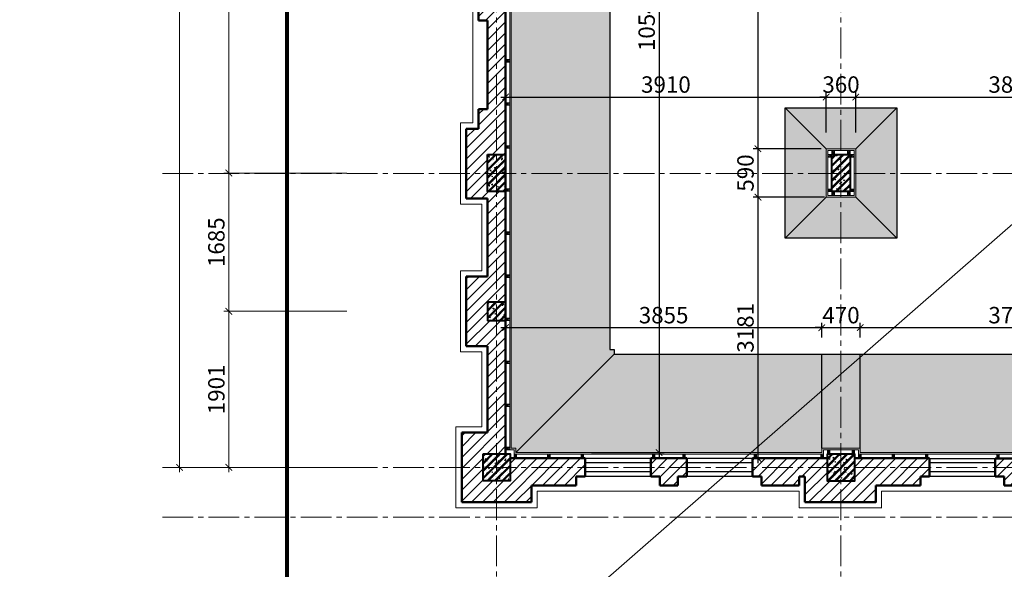
# Model space of a CAD drawing. Units: inches. Extents: x 270210 to 1532134, y -413514 to 157727.
# Drawn here: x 499893 to 511899, y 9871 to 16567 of the extents above; entities that cross this region are included whole.
import ezdxf

# ---------------------------------------------------------------- set-up
doc = ezdxf.new("R2010")
doc.units = ezdxf.units.IN
doc.header["$LTSCALE"] = 500
doc.header["$MEASUREMENT"] = 0
doc.header["$PDMODE"] = 3
doc.linetypes.add('AXES2', pattern=[1.125, 0.75, -0.125, 0.125, -0.125])
doc.linetypes.add('HIDDEN', pattern=[0.375, 0.25, -0.125])
for name, color, linetype, lineweight in [('011-CONCRETE-SECTION', 3, 'Continuous', 40), ('0111-WALL SECTION', 2, 'Continuous', 50), ('0112-WALL-Hatch', 8, 'Continuous', 18), ('0112-WALL-View', 9, 'Continuous', 18), ('013-CONCRETE-Hatch', 250, 'Continuous', 5), ('152-SITE-BOUNDARY', 1, 'Continuous', 15), ('155-HANDRAIL-VIEW', 247, 'Continuous', 9), ('502-GRIDLINES-SECONDARY', 5, 'AXES2', 13), ('510-DIM- 20', 151, 'Continuous', 18), ('512-DIM- 100', 151, 'Continuous', 18)]:
    doc.layers.add(name, color=color, linetype=linetype, lineweight=lineweight)
doc.layers.add('172-GLASS-VIEW', color=135, linetype='Continuous')
doc.styles.add('arial', font='arial_1.ttf')
doc.dimstyles.new('DIM100', dxfattribs={"dimtxt": 200, "dimasz": 80, "dimexe": 60, "dimexo": 200, "dimgap": 50, "dimtad": 1, "dimdec": 0, "dimzin": 0, "dimdsep": 46, "dimtxsty": 'arial', "dimblk1": 'ARCHTICK', "dimblk2": 'ARCHTICK', "dimsah": 1, "dimcen": 150, "dimdle": 60, "dimclrd": 256, "dimclre": 256, "dimclrt": 221, "dimadec": 0, "dimazin": 0, "dimtfac": 1, "dimtdec": 0, "dimtix": 1, "dimtmove": 2, "dimatfit": 3, "dimfxl": 1000, "dimfxlon": 1, "dimtvp": 0.833333, "dimtolj": 1, "dimtzin": 0, "dimarcsym": 0})
pattern_1 = [(50, (48213.22, -113951.49), (107.589027, -9.41282), [11.25, -123.75]), (355, (48213.22, -113951.49), (-20.8127, 112.82882), [9, -99]), (100.4514, (48222.19, -113952.27), (86.776407, 103.415931), [9.561028, -105.171317]), (46.1842, (48213.22, -113921.49), (160.086157, -24.827852), [16.875, -185.625]), (96.6356, (48226.56, -113923.56), (140.199406, 146.11768), [14.341543, -157.75695]), (351.1842, (48213.22, -113921.49), (140.19929, 146.11779), [13.5, -148.5]), (21, (48228.22, -113928.99), (89.536058, -60.392834), [11.25, -123.75]), (326, (48228.22, -113928.99), (36.4973, 108.772507), [9, -99]), (71.4514, (48235.68, -113934.02), (126.033394, 48.379575), [9.561028, -105.171317]), (37.5, (48213.22, -113951.49), (1.8239783, 49.934078), [0, -97.8, 0, -100.5, 0, -99.375]), (7.5, (48213.22, -113951.49), (39.4604306, 59.161757), [0, -57.3, 0, -95.55, 0, -37.875]), (327.5, (48179.77, -113951.49), (80.0733654, -3.3832308), [0, -37.5, 0, -117, 0, -155.25]), (317.5, (48164.77, -113951.49), (87.477925, 15.015747), [0, -48.75, 0, -77.7, 0, -110.25]), (45, (48213.22, -113951.49), (-45.078057, 45.078057), []), (45, (48213.22, -113933.115), (-45.078057, 45.078057), [])]

# ---------------------------------------------------------------- blocks, each defined once
blk = doc.blocks.new('_ARCHTICK')
at = {"color": 0, "linetype": 'ByBlock', "const_width": 0.15}
blk.add_lwpolyline([(-0.5, -0.5), (0.5, 0.5)], dxfattribs=at)
blk = doc.blocks.new('*D2049')
at = {"layer": '512-DIM- 100', "linetype": 'Continuous', "lineweight": -2}
for p, q in [((-710, 2477), (-710, 4498)), ((731, 4438), (-770, 4438)), ((731, 2537), (-770, 2537))]:
    blk.add_line(p, q, dxfattribs=at)
at = {"layer": 'Defpoints', "color": 0}
for p in [(-710, 4438), (931, 4438), (931, 2537)]:
    blk.add_point(p, dxfattribs=at)
at = {"layer": '512-DIM- 100', "lineweight": -2, "xscale": 80, "yscale": 80, "zscale": 80}
for p, rotation in [((-710, 4438), 90), ((-710, 2537), 270)]:
    blk.add_blockref('_ARCHTICK', p, dxfattribs=dict(at, rotation=rotation))
at = {"layer": '512-DIM- 100', "color": 221, "insert": (-862, 3487), "char_height": 200, "attachment_point": 5, "rotation": 90, "style": 'arial'}
blk.add_mtext('\\A1;1901', dxfattribs=at)
blk = doc.blocks.new('*D2050')
at = {"layer": '512-DIM- 100', "linetype": 'Continuous', "lineweight": -2}
for p, q in [((-710, 4378), (-710, 6183)), ((731, 6123), (-770, 6123)), ((731, 4438), (-770, 4438))]:
    blk.add_line(p, q, dxfattribs=at)
at = {"layer": 'Defpoints', "color": 0}
for p in [(-710, 6123), (931, 6123), (931, 4438)]:
    blk.add_point(p, dxfattribs=at)
at = {"layer": '512-DIM- 100', "lineweight": -2, "xscale": 80, "yscale": 80, "zscale": 80}
for p, rotation in [((-710, 6123), 90), ((-710, 4438), 270)]:
    blk.add_blockref('_ARCHTICK', p, dxfattribs=dict(at, rotation=rotation))
at = {"layer": '512-DIM- 100', "color": 221, "insert": (-862, 5280), "char_height": 200, "attachment_point": 5, "rotation": 90, "style": 'arial'}
blk.add_mtext('\\A1;1685', dxfattribs=at)
blk = doc.blocks.new('*D2051')
at = {"layer": '512-DIM- 100', "linetype": 'Continuous', "lineweight": -2}
for p, q in [((-710, 6063), (-710, 13383)), ((731, 13323), (-770, 13323)), ((731, 6123), (-770, 6123))]:
    blk.add_line(p, q, dxfattribs=at)
at = {"layer": 'Defpoints', "color": 0}
for p in [(-710, 13323), (931, 13323), (931, 6123)]:
    blk.add_point(p, dxfattribs=at)
at = {"layer": '512-DIM- 100', "lineweight": -2, "xscale": 80, "yscale": 80, "zscale": 80}
for p, rotation in [((-710, 13323), 90), ((-710, 6123), 270)]:
    blk.add_blockref('_ARCHTICK', p, dxfattribs=dict(at, rotation=rotation))
at = {"layer": '512-DIM- 100', "color": 221, "insert": (-862, 9723), "char_height": 200, "attachment_point": 5, "rotation": 90, "style": 'arial'}
blk.add_mtext('\\A1;7200', dxfattribs=at)
blk = doc.blocks.new('*D2055')
at = {"layer": '512-DIM- 100', "linetype": 'Continuous', "lineweight": -2}
for p, q in [((731, 19938), (-1370, 19938)), ((-1310, 2477), (-1310, 19998)), ((731, 2537), (-1370, 2537))]:
    blk.add_line(p, q, dxfattribs=at)
at = {"layer": 'Defpoints', "color": 0}
for p in [(-1310, 19938), (931, 19938), (931, 2537)]:
    blk.add_point(p, dxfattribs=at)
at = {"layer": '512-DIM- 100', "lineweight": -2, "xscale": 80, "yscale": 80, "zscale": 80}
for p, rotation in [((-1310, 19938), 90), ((-1310, 2537), 270)]:
    blk.add_blockref('_ARCHTICK', p, dxfattribs=dict(at, rotation=rotation))
at = {"layer": '512-DIM- 100', "color": 221, "insert": (-1462, 11237), "char_height": 200, "attachment_point": 5, "rotation": 90, "style": 'arial'}
blk.add_mtext('\\A1;17401', dxfattribs=at)
blk = doc.blocks.new('xuong go')
at = {"layer": '0112-WALL-Hatch'}
for p, q in [((0, 0), (30, -50)), ((30, 0), (0, -50))]:
    blk.add_line(p, q, dxfattribs=at)
at = {"layer": '152-SITE-BOUNDARY'}
blk.add_lwpolyline([(0, 0), (0, -50), (30, -50), (30, 0)], close=True, dxfattribs=at)
blk = doc.blocks.new('*D19')
at = {"layer": '512-DIM- 100', "linetype": 'Continuous', "lineweight": -2}
for p, q in [((507690, 21894), (507690, 11233)), ((506971, 21834), (507750, 21834)), ((506865, 11293), (507750, 11293))]:
    blk.add_line(p, q, dxfattribs=at)
at = {"layer": 'Defpoints', "color": 0}
for p in [(506771, 21834), (506665, 11293), (507690, 11293)]:
    blk.add_point(p, dxfattribs=at)
at = {"layer": '512-DIM- 100', "lineweight": -2, "xscale": 80, "yscale": 80, "zscale": 80}
for p, rotation in [((507690, 21834), 90), ((507690, 11293), 270)]:
    blk.add_blockref('_ARCHTICK', p, dxfattribs=dict(at, rotation=rotation))
at = {"layer": '512-DIM- 100', "color": 221, "insert": (507538, 16563), "char_height": 200, "attachment_point": 5, "rotation": 90, "style": 'arial'}
blk.add_mtext('\\A1;10541', dxfattribs=at)
blk = doc.blocks.new('*D20')
at = {"layer": '512-DIM- 100', "linetype": 'Continuous', "lineweight": -2}
for p, q in [((505818, 12974), (505818, 12875)), ((509673, 12693), (509673, 12875)), ((505758, 12815), (509733, 12815))]:
    blk.add_line(p, q, dxfattribs=at)
at = {"layer": 'Defpoints', "color": 0}
for p in [(505818, 12774), (509673, 12815), (509673, 12493)]:
    blk.add_point(p, dxfattribs=at)
at = {"layer": '512-DIM- 100', "lineweight": -2, "xscale": 80, "yscale": 80, "zscale": 80, "rotation": 180}
blk.add_blockref('_ARCHTICK', (505818, 12815), dxfattribs=at)
at = {"layer": '512-DIM- 100', "lineweight": -2, "xscale": 80, "yscale": 80, "zscale": 80}
blk.add_blockref('_ARCHTICK', (509673, 12815), dxfattribs=at)
at = {"layer": '512-DIM- 100', "color": 221, "insert": (507745, 12967), "char_height": 200, "attachment_point": 5, "style": 'arial'}
blk.add_mtext('\\A1;3855', dxfattribs=at)
blk = doc.blocks.new('*D22')
at = {"layer": '512-DIM- 100', "linetype": 'Continuous', "lineweight": -2}
for p, q in [((509240, 21899), (508835, 21899)), ((508895, 21959), (508895, 14934)), ((509665, 14994), (508835, 14994))]:
    blk.add_line(p, q, dxfattribs=at)
at = {"layer": 'Defpoints', "color": 0}
for p in [(509440, 21899), (508895, 14994), (509865, 14994)]:
    blk.add_point(p, dxfattribs=at)
at = {"layer": '512-DIM- 100', "lineweight": -2, "xscale": 80, "yscale": 80, "zscale": 80}
for p, rotation in [((508895, 21899), 90), ((508895, 14994), 270)]:
    blk.add_blockref('_ARCHTICK', p, dxfattribs=dict(at, rotation=rotation))
at = {"layer": '512-DIM- 100', "color": 221, "insert": (508743, 18446), "char_height": 200, "attachment_point": 5, "rotation": 90, "style": 'arial'}
blk.add_mtext('\\A1;6905', dxfattribs=at)
blk = doc.blocks.new('*D23')
at = {"layer": '512-DIM- 100', "linetype": 'Continuous', "lineweight": -2}
for p, q in [((508895, 15054), (508895, 14344)), ((509665, 14994), (508835, 14994)), ((509708, 14404), (508835, 14404))]:
    blk.add_line(p, q, dxfattribs=at)
at = {"layer": 'Defpoints', "color": 0}
for p in [(509865, 14994), (508895, 14404), (509908, 14404)]:
    blk.add_point(p, dxfattribs=at)
at = {"layer": '512-DIM- 100', "lineweight": -2, "xscale": 80, "yscale": 80, "zscale": 80}
for p, rotation in [((508895, 14994), 90), ((508895, 14404), 270)]:
    blk.add_blockref('_ARCHTICK', p, dxfattribs=dict(at, rotation=rotation))
at = {"layer": '512-DIM- 100', "color": 221, "insert": (508743, 14699), "char_height": 200, "attachment_point": 5, "rotation": 90, "style": 'arial'}
blk.add_mtext('\\A1;590', dxfattribs=at)
blk = doc.blocks.new('*D24')
at = {"layer": '512-DIM- 100', "linetype": 'Continuous', "lineweight": -2}
for p, q in [((508895, 14464), (508895, 11163)), ((509708, 14404), (508835, 14404)), ((509393, 11223), (508835, 11223))]:
    blk.add_line(p, q, dxfattribs=at)
at = {"layer": 'Defpoints', "color": 0}
for p in [(509908, 14404), (508895, 11223), (509593, 11223)]:
    blk.add_point(p, dxfattribs=at)
at = {"layer": '512-DIM- 100', "lineweight": -2, "xscale": 80, "yscale": 80, "zscale": 80}
for p, rotation in [((508895, 14404), 90), ((508895, 11223), 270)]:
    blk.add_blockref('_ARCHTICK', p, dxfattribs=dict(at, rotation=rotation))
at = {"layer": '512-DIM- 100', "color": 221, "insert": (508743, 12813), "char_height": 200, "attachment_point": 5, "rotation": 90, "style": 'arial'}
blk.add_mtext('\\A1;3181', dxfattribs=at)
blk = doc.blocks.new('*D25')
at = {"layer": '512-DIM- 100', "linetype": 'Continuous', "lineweight": -2}
for p, q in [((505758, 15625), (509788, 15625)), ((509728, 15194), (509728, 15685)), ((505818, 15564), (505818, 15565))]:
    blk.add_line(p, q, dxfattribs=at)
at = {"layer": 'Defpoints', "color": 0}
for p in [(505818, 15764), (509728, 15625), (509728, 14994)]:
    blk.add_point(p, dxfattribs=at)
at = {"layer": '512-DIM- 100', "lineweight": -2, "xscale": 80, "yscale": 80, "zscale": 80, "rotation": 180}
blk.add_blockref('_ARCHTICK', (505818, 15625), dxfattribs=at)
at = {"layer": '512-DIM- 100', "lineweight": -2, "xscale": 80, "yscale": 80, "zscale": 80}
blk.add_blockref('_ARCHTICK', (509728, 15625), dxfattribs=at)
at = {"layer": '512-DIM- 100', "color": 221, "insert": (507773, 15777), "char_height": 200, "attachment_point": 5, "style": 'arial'}
blk.add_mtext('\\A1;3910', dxfattribs=at)
blk = doc.blocks.new('*D26')
at = {"layer": '512-DIM- 100', "linetype": 'Continuous', "lineweight": -2}
for p, q in [((509728, 15625), (509648, 15625)), ((509728, 15194), (509728, 15685)), ((509728, 15625), (510088, 15625)), ((510088, 15194), (510088, 15685)), ((510088, 15625), (510168, 15625))]:
    blk.add_line(p, q, dxfattribs=at)
at = {"layer": 'Defpoints', "color": 0}
for p in [(510088, 15625), (509728, 14994), (510088, 14994)]:
    blk.add_point(p, dxfattribs=at)
at = {"layer": '512-DIM- 100', "lineweight": -2, "xscale": 80, "yscale": 80, "zscale": 80}
blk.add_blockref('_ARCHTICK', (509728, 15625), dxfattribs=at)
at = {"layer": '512-DIM- 100', "lineweight": -2, "xscale": 80, "yscale": 80, "zscale": 80, "rotation": 180}
blk.add_blockref('_ARCHTICK', (510088, 15625), dxfattribs=at)
at = {"layer": '512-DIM- 100', "color": 221, "insert": (509908, 15777), "char_height": 200, "attachment_point": 5, "style": 'arial'}
blk.add_mtext('\\A1;360', dxfattribs=at)
blk = doc.blocks.new('*D27')
at = {"layer": '512-DIM- 100', "linetype": 'Continuous', "lineweight": -2}
for p, q in [((510028, 15625), (513988, 15625)), ((510088, 15194), (510088, 15685)), ((513928, 15194), (513928, 15685))]:
    blk.add_line(p, q, dxfattribs=at)
at = {"layer": 'Defpoints', "color": 0}
for p in [(513928, 15625), (510088, 14994), (513928, 14994)]:
    blk.add_point(p, dxfattribs=at)
at = {"layer": '512-DIM- 100', "lineweight": -2, "xscale": 80, "yscale": 80, "zscale": 80, "rotation": 180}
blk.add_blockref('_ARCHTICK', (510088, 15625), dxfattribs=at)
at = {"layer": '512-DIM- 100', "lineweight": -2, "xscale": 80, "yscale": 80, "zscale": 80}
blk.add_blockref('_ARCHTICK', (513928, 15625), dxfattribs=at)
at = {"layer": '512-DIM- 100', "color": 221, "insert": (512008, 15777), "char_height": 200, "attachment_point": 5, "style": 'arial'}
blk.add_mtext('\\A1;3840', dxfattribs=at)
blk = doc.blocks.new('*D56')
at = {"layer": '512-DIM- 100', "linetype": 'Continuous', "lineweight": -2}
for p, q in [((509673, 12693), (509673, 12875)), ((510143, 12693), (510143, 12875)), ((509673, 12815), (509593, 12815)), ((509673, 12815), (510143, 12815)), ((510143, 12815), (510223, 12815))]:
    blk.add_line(p, q, dxfattribs=at)
at = {"layer": 'Defpoints', "color": 0}
for p in [(510143, 12815), (509673, 12493), (510143, 12493)]:
    blk.add_point(p, dxfattribs=at)
at = {"layer": '512-DIM- 100', "lineweight": -2, "xscale": 80, "yscale": 80, "zscale": 80}
blk.add_blockref('_ARCHTICK', (509673, 12815), dxfattribs=at)
at = {"layer": '512-DIM- 100', "lineweight": -2, "xscale": 80, "yscale": 80, "zscale": 80, "rotation": 180}
blk.add_blockref('_ARCHTICK', (510143, 12815), dxfattribs=at)
at = {"layer": '512-DIM- 100', "color": 221, "insert": (509908, 12967), "char_height": 200, "attachment_point": 5, "style": 'arial'}
blk.add_mtext('\\A1;470', dxfattribs=at)
blk = doc.blocks.new('*D57')
at = {"layer": '512-DIM- 100', "linetype": 'Continuous', "lineweight": -2}
for p, q in [((510143, 12693), (510143, 12875)), ((513873, 12693), (513873, 12875)), ((510083, 12815), (513933, 12815))]:
    blk.add_line(p, q, dxfattribs=at)
at = {"layer": 'Defpoints', "color": 0}
for p in [(513873, 12815), (510143, 12493), (513873, 12493)]:
    blk.add_point(p, dxfattribs=at)
at = {"layer": '512-DIM- 100', "lineweight": -2, "xscale": 80, "yscale": 80, "zscale": 80, "rotation": 180}
blk.add_blockref('_ARCHTICK', (510143, 12815), dxfattribs=at)
at = {"layer": '512-DIM- 100', "lineweight": -2, "xscale": 80, "yscale": 80, "zscale": 80}
blk.add_blockref('_ARCHTICK', (513873, 12815), dxfattribs=at)
at = {"layer": '512-DIM- 100', "color": 221, "insert": (512008, 12967), "char_height": 200, "attachment_point": 5, "style": 'arial'}
blk.add_mtext('\\A1;3730', dxfattribs=at)
blk = doc.blocks.new('dim+truc')
at = {"layer": '502-GRIDLINES-SECONDARY'}
for p, q in [((2555, -2043.1), (2555, 23506.1)), ((6755, -2043.1), (6755, 23506.1)), ((-1520.3, 6118), (32221.2, 6118)), ((-1520.3, 2535.5), (32221.2, 2535.5)), ((-1520.3, 1931.5), (32221.2, 1931.5))]:
    blk.add_line(p, q, dxfattribs=at)
at = {"layer": '512-DIM- 100'}
for base, p1, p2, picture, middle in [((-1310.3, 19938), (931.4, 2537), (931.4, 19938), '*D2055', (-1462.4, 11237.5)), ((-710.3, 13323), (931.4, 6123), (931.4, 13323), '*D2051', (-862.4, 9723)), ((-710.3, 6123), (931.4, 4438), (931.4, 6123), '*D2050', (-862.4, 5280.5)), ((-710.3, 4438), (931.4, 2537), (931.4, 4438), '*D2049', (-862.4, 3487.5))]:
    dim = blk.add_linear_dim(base=base, p1=p1, p2=p2, angle=90, dimstyle='DIM100', override={"dimfxl": 100, "dimfxlon": 0, "dimarcsym": 2}, dxfattribs=at)
    dim.commit()
    dim.dimension.update_dxf_attribs({"geometry": picture, "text_midpoint": middle})

msp = doc.modelspace()

# ---------------------------------------------------------------- hatches: boundary and pattern name
at = {"layer": '0112-WALL-Hatch'}
h = msp.add_hatch(dxfattribs=at)
h.set_pattern_fill('ANSI31', color=256, scale=750, style=0)
h.set_pattern_definition([(45, (459842.34, 10073.77), (-66.29126, 66.29126), [])])
h.paths.add_polyline_path([(532748.7, 22123.8), (531017.8, 22123.8), (531017.8, 21903.8), (532748.7, 21903.8)])
h.paths.add_polyline_path([(530797.8, 27223.8), (526817.8, 27223.8), (526817.8, 27003.8), (528868.8, 27003.8), (528868.8, 24943.8), (528761.8, 24943.8), (528761.8, 24833.8), (529107.2, 24833.8), (529107.2, 24943.8), (528978.8, 24943.8), (528978.8, 27003.8), (530797.8, 27003.8)])
h.paths.add_polyline_path([(526817.8, 27003.8), (526597.8, 27003.8), (526597.8, 24833.8), (528086.8, 24833.8), (528086.8, 24943.8), (526817.8, 24943.8)])
h.paths.add_polyline_path([(531146.2, 24943.8), (531017.8, 24943.8), (531017.8, 26733.8), (531817.8, 26733.8), (531817.8, 27003.8), (532748.7, 27003.8), (532748.7, 27223.8), (531407.8, 27223.8), (531017.8, 27223.8), (531017.8, 27003.8), (531747.8, 27003.8), (531747.8, 26803.8), (531017.8, 26803.8), (531017.8, 27003.8), (530797.8, 27003.8), (530797.8, 24943.8), (529782.2, 24943.8), (529782.2, 24833.8), (530797.8, 24833.8), (530797.8, 23818.8), (531017.8, 23818.8), (531017.8, 24833.8), (531146.2, 24833.8)])
h.paths.add_polyline_path([(532748.7, 24943.8), (531821.2, 24943.8), (531821.2, 24833.8), (532748.7, 24833.8)], flags=17)
h.paths.add_polyline_path([(525297.8, 30127.7), (525197.8, 30127.7), (525197.8, 28623.8), (524707.7, 28623.8), (524707.7, 28733.8), (524487.7, 28733.8), (524487.7, 28403.8), (525297.8, 28403.8)])
h.paths.add_polyline_path([(526817.8, 28373.8), (527417.8, 28373.8), (527417.8, 28813.8), (527197.8, 28813.8), (527197.8, 28593.8), (526597.8, 28593.8), (526597.8, 27453.8), (526817.8, 27453.8)])
h.paths.add_polyline_path([(514217.8, 27112.6), (518197.8, 27112.6), (518197.8, 27222.6), (514107.8, 27222.6), (514107.8, 25723.8), (512817.8, 25723.8), (512817.8, 28403.8), (513997.8, 28403.8), (513997.8, 28623.8), (514217.8, 28623.8), (514217.8, 28403.8), (515079.3, 28403.8), (515079.3, 28733.8), (514477.8, 28733.8), (514477.8, 28883.8), (513737.8, 28883.8), (513737.8, 28733.8), (513136.4, 28733.8), (513136.4, 28623.8), (512597.8, 28623.8), (512597.8, 25723.8), (512119.3, 25723.8), (512119.3, 25833.8), (511899.3, 25833.8), (511899.3, 25503.8), (514107.8, 25503.8), (514107.8, 23805.4), (514217.8, 23805.4), (514217.8, 25503.8)])
h.paths.add_polyline_path([(522387.7, 27222.6), (518417.8, 27222.6), (518417.8, 27112.6), (522387.7, 27112.6)])
h.paths.add_polyline_path([(519279.6, 28733.8), (518677.8, 28733.8), (518677.8, 28883.8), (517937.8, 28883.8), (517937.8, 28733.8), (517339.3, 28733.8), (517339.3, 28403.8), (518197.8, 28403.8), (518197.8, 28623.8), (518417.8, 28623.8), (518417.8, 28403.8), (519279.6, 28403.8)])
h.paths.add_polyline_path([(520519.6, 28733.8), (520299.6, 28733.8), (520299.6, 28403.8), (520519.6, 28403.8)])
h.paths.add_polyline_path([(516319.3, 28733.8), (516099.3, 28733.8), (516099.3, 28403.8), (516319.3, 28403.8)], flags=17)
h.paths.add_polyline_path([(522607.7, 28733.8), (521539.6, 28733.8), (521539.6, 28403.8), (522607.7, 28403.8)])
h.paths.add_polyline_path([(510879.3, 25833.8), (510277.8, 25833.8), (510277.8, 25983.8), (509537.8, 25983.8), (509537.8, 25833.8), (508047.8, 25833.8), (508047.8, 25503.8), (510879.3, 25503.8)])
h.paths.add_polyline_path([(507027.8, 25833.8), (506077.8, 25833.8), (506077.8, 25983.8), (505337.8, 25983.8), (505337.8, 25699.3), (504697.8, 25059.3), (504697.8, 24533.8), (504917.8, 24533.8), (504917.8, 24968.2), (505453.4, 25503.8), (507027.8, 25503.8)])
h.paths.add_polyline_path([(505817.8, 21673.8), (505597.8, 21673.8), (505597.8, 22123.8), (505453.4, 22123.8), (504917.8, 22659.3), (504917.8, 23093.8), (504697.8, 23093.8), (504697.8, 22568.2), (505362.3, 21903.8), (505487.8, 21903.8), (505487.8, 21173.5), (505597.8, 21173.5), (505597.8, 20153.5), (505487.8, 20153.5), (505487.8, 19933.5), (505597.8, 19933.5), (505597.8, 18913.5), (505487.8, 18913.5), (505487.8, 17798.5), (505597.8, 17798.5), (505597.8, 16778.5), (505487.8, 16778.5), (505487.8, 16558.5), (505597.8, 16558.5), (505597.8, 15477.2), (505487.8, 15477.2), (505487.8, 15238.8), (505337.8, 15238.8), (505337.8, 14388.8), (505597.8, 14388.8), (505597.8, 13438.8), (505337.8, 13438.8), (505337.8, 12588.8), (505597.8, 12588.8), (505597.8, 11638.8), (505597.8, 11537.8), (505282.8, 11537.8), (505282.8, 10687.8), (506132.8, 10687.8), (506132.8, 10892.8), (506677.8, 10892.8), (506677.8, 11002.8), (506787.8, 11002.8), (506787.8, 11222.8), (505872.8, 11222.8), (505872.8, 10947.8), (505542.8, 10947.8), (505542.8, 11277.8), (505817.8, 11277.8), (505817.8, 12903.8), (505597.8, 12903.8), (505597.8, 13123.8), (505817.8, 13123.8), (505817.8, 14473.8), (505597.8, 14473.8), (505597.8, 14923.8), (505817.8, 14923.8), (505817.8, 14963.3)])
h.paths.add_polyline_path([(509797.8, 22123.8), (505817.8, 22123.8), (505817.8, 21903.8), (509797.8, 21903.8)])
h.paths.add_polyline_path([(512532.9, 22123.8), (510017.8, 22123.8), (510017.8, 21903.8), (512532.9, 21903.8)])
h.paths.add_polyline_path([(513997.8, 22123.8), (513882.9, 22123.8), (513882.9, 21903.8), (513997.8, 21903.8)])
h.paths.add_polyline_path([(518197.8, 22123.8), (514217.8, 22123.8), (514217.8, 21903.8), (518197.8, 21903.8)])
h.paths.add_polyline_path([(530797.8, 22123.8), (527602.8, 22123.8), (527602.8, 21903.8), (530797.8, 21903.8)])
h.paths.add_polyline_path([(531017.8, 21673.8), (530797.8, 21673.8), (530797.8, 14923.8), (531017.8, 14923.8)])
h.paths.add_polyline_path([(531017.8, 14473.8), (530797.8, 14473.8), (530797.8, 10677.3), (531072.8, 10677.3), (531072.8, 10347.3), (530742.8, 10347.3), (530742.8, 10622.3), (529827.8, 10622.3), (529827.8, 10402.3), (529937.8, 10402.3), (529937.8, 10292.3), (530482.8, 10292.3), (530482.8, 10087.3), (531332.8, 10087.3), (531332.8, 10892.8), (531877.8, 10892.8), (531877.8, 11002.8), (531987.8, 11002.8), (531987.8, 11222.8), (531017.8, 11222.8)])
h.paths.add_polyline_path([(529027.8, 10622.3), (528587.8, 10622.3), (528587.8, 10402.3), (528697.8, 10402.3), (528697.8, 10292.3), (528917.8, 10292.3), (528917.8, 10402.3), (529027.8, 10402.3)])
h.paths.add_polyline_path([(527787.8, 10622.3), (526872.8, 10622.3), (526872.8, 10347.3), (526542.8, 10347.3), (526542.8, 10622.3), (525627.8, 10622.3), (525627.8, 10402.3), (525737.8, 10402.3), (525737.8, 10292.3), (526282.8, 10292.3), (526282.8, 10087.3), (527132.8, 10087.3), (527132.8, 10292.3), (527677.8, 10292.3), (527677.8, 10402.3), (527787.8, 10402.3)])
h.paths.add_polyline_path([(524827.8, 10622.3), (524387.8, 10622.3), (524387.8, 10402.3), (524497.8, 10402.3), (524497.8, 10292.3), (524717.8, 10292.3), (524717.8, 10402.3), (524827.8, 10402.3)])
h.paths.add_polyline_path([(523587.8, 10622.3), (522672.8, 10622.3), (522672.8, 10347.3), (522342.8, 10347.3), (522342.8, 10622.3), (521427.8, 10622.3), (521427.8, 10402.3), (521537.8, 10402.3), (521537.8, 10292.3), (522082.8, 10292.3), (522082.8, 10087.3), (522932.8, 10087.3), (522932.8, 10292.3), (523477.8, 10292.3), (523477.8, 10402.3), (523587.8, 10402.3)])
h.paths.add_polyline_path([(518417.8, 11221.3), (517227.8, 11221.3), (517227.8, 11001.3), (517337.8, 11001.3), (517337.8, 10891.3), (517882.8, 10891.3), (517882.8, 10073.8), (518732.8, 10073.8), (518732.8, 10292.3), (519277.8, 10292.3), (519277.8, 10402.3), (519387.8, 10402.3), (519387.8, 10622.3), (518472.8, 10622.3), (518472.8, 10347.3), (518142.8, 10347.3), (518142.8, 10677.3), (518417.8, 10677.3)])
h.paths.add_polyline_path([(520627.8, 10622.3), (520187.8, 10622.3), (520187.8, 10402.3), (520297.8, 10402.3), (520297.8, 10292.3), (520517.8, 10292.3), (520517.8, 10402.3), (520627.8, 10402.3)])
h.paths.add_polyline_path([(516427.8, 11221.3), (515987.8, 11221.3), (515987.8, 11001.3), (516097.8, 11001.3), (516097.8, 10891.3), (516317.8, 10891.3), (516317.8, 11001.3), (516427.8, 11001.3)])
h.paths.add_polyline_path([(515187.8, 11222), (514272.8, 11222), (514272.8, 10946.3), (513942.8, 10946.3), (513942.8, 11221.3), (513027.8, 11221.3), (513027.8, 11001.3), (513137.8, 11001.3), (513137.8, 10891.3), (513682.8, 10891.3), (513682.8, 10687.8), (514532.8, 10687.8), (514532.8, 10891.3), (515077.8, 10891.3), (515077.8, 11001.3), (515187.8, 11001.3)])
h.paths.add_polyline_path([(512227.8, 11221.3), (511787.8, 11221.3), (511787.8, 11001.3), (511897.8, 11001.3), (511897.8, 10891.3), (512117.8, 10891.3), (512117.8, 11001.3), (512227.8, 11001.3)])
h.paths.add_polyline_path([(510987.8, 11222.8), (510072.8, 11222.8), (510072.8, 10946.3), (509742.8, 10946.3), (509742.8, 11222.8), (508827.8, 11222.8), (508827.8, 11002.8), (508937.8, 11002.8), (508937.8, 10892.8), (509397.8, 10892.8), (509397.8, 11002.8), (509467.8, 11002.8), (509467.8, 10687.8), (510332.8, 10687.8), (510332.8, 10891.3), (510877.8, 10891.3), (510877.8, 11001.3), (510987.8, 11001.3)])
h.paths.add_polyline_path([(508027.8, 11222.8), (507587.8, 11222.8), (507587.8, 11002.8), (507697.8, 11002.8), (507697.8, 10892.8), (507917.8, 10892.8), (507917.8, 11002.8), (508027.8, 11002.8)])
h.paths.add_polyline_path([(520627.8, 21903.8), (520627.8, 22123.8), (518417.8, 22123.8), (518417.8, 21903.8)])
h.paths.add_polyline_path([(523327.8, 22123.8), (523327.8, 21903.8), (526597.8, 21903.8), (526597.8, 14923.8), (526817.8, 14923.8), (526817.8, 21903.8), (526927.8, 21903.8), (526927.8, 22123.8)])
h.paths.add_polyline_path([(522387.7, 24723.8), (522387.6, 23585.4), (522397.8, 23585.4), (522397.8, 23805.4), (522607.7, 23805.4), (522607.7, 24723.8)])
at = {"layer": '0112-WALL-Hatch', "true_color": 0xafafaf}
h = msp.add_hatch(color=253, dxfattribs=at)
h.paths.add_polyline_path([(530727.8, 10747.3), (530727.8, 21833.8), (526887.8, 21833.8), (526887.8, 14403.8), (526527.8, 14403.8), (526527.8, 21833.8), (518487.8, 21833.8), (518487.8, 21603.8), (518127.8, 21603.8), (518127.8, 21833.8), (514287.8, 21833.8), (514287.8, 21603.5), (513927.8, 21603.5), (513927.8, 21833.8), (510087.8, 21833.8), (510087.8, 21603.8), (509727.8, 21603.8), (509727.8, 21833.8), (505887.8, 21833.8), (505887.8, 11347.8), (505942.8, 11347.8), (505942.8, 11292.8), (506787.8, 11292.8), (507587.8, 11292.8), (508027.8, 11292.8), (508827.8, 11292.8), (509672.8, 11292.8), (509672.8, 11346.3), (510142.8, 11346.3), (510142.8, 11292.8), (510987.8, 11292.8), (513872.8, 11292.2), (513872.8, 11346.3), (514342.8, 11346.3), (514342.8, 11292), (515187.8, 11292), (518487.8, 11291.3), (518487.8, 10747.3), (518542.8, 10747.3), (518542.8, 10692.3), (522272.8, 10692.3), (522272.8, 10747.3), (522742.8, 10747.3), (522742.8, 10692.3), (526472.8, 10692.3), (526472.8, 10747.3), (526942.8, 10747.3), (526942.8, 10692.3), (530672.8, 10692.3), (530672.8, 10747.3)], flags=16)
h.paths.add_polyline_path([(530747.8, 10727.3), (530747.8, 21853.8), (526867.8, 21853.8), (526867.8, 14423.8), (526547.8, 14423.8), (526547.8, 21853.8), (518467.8, 21853.8), (518467.8, 21623.8), (518147.8, 21623.8), (518147.8, 21853.8), (514267.8, 21853.8), (514267.8, 21623.5), (513947.8, 21623.5), (513947.8, 21853.8), (510067.8, 21853.8), (510067.8, 21623.8), (509747.8, 21623.8), (509747.8, 21853.8), (505867.8, 21853.8), (505867.8, 11327.8), (505922.8, 11327.8), (505922.8, 11272.8), (506787.8, 11272.8), (507587.8, 11272.8), (508027.8, 11272.8), (508827.8, 11272.8), (509692.8, 11272.8), (509692.8, 11326.3), (510122.8, 11326.3), (510122.8, 11272.8), (510987.8, 11272.8), (513892.8, 11272.2), (513892.8, 11326.3), (514322.8, 11326.3), (514322.8, 11272), (515187.8, 11272), (518467.8, 11271.3), (518467.8, 10727.3), (518522.8, 10727.3), (518522.8, 10672.3), (522292.8, 10672.3), (522292.8, 10727.3), (522722.8, 10727.3), (522722.8, 10672.3), (526492.8, 10672.3), (526492.8, 10727.3), (526922.8, 10727.3), (526922.8, 10672.3), (530692.8, 10672.3), (530692.8, 10727.3)])
h.paths.add_polyline_path([(522327.8, 14993.8), (522687.8, 14993.8), (522687.8, 14403.8), (522327.8, 14403.8)], flags=0)
h.paths.add_polyline_path([(522347.8, 14973.8), (522667.8, 14973.8), (522667.8, 14423.8), (522347.8, 14423.8)], flags=0)
h.paths.add_polyline_path([(518487.8, 14993.8), (518487.8, 14403.8), (518127.8, 14403.8), (518127.8, 14993.8)], flags=0)
h.paths.add_polyline_path([(518467.8, 14973.8), (518467.8, 14423.8), (518147.8, 14423.8), (518147.8, 14973.8)], flags=0)
h.paths.add_polyline_path([(514287.8, 14993.8), (514287.8, 14403.8), (513927.8, 14403.8), (513927.8, 14993.8)], flags=0)
h.paths.add_polyline_path([(514267.8, 14973.8), (514267.8, 14423.8), (513947.8, 14423.8), (513947.8, 14973.8)], flags=0)
h.paths.add_polyline_path([(510087.8, 14993.8), (510087.8, 14403.8), (509727.8, 14403.8), (509727.8, 14993.8)], flags=0)
h.paths.add_polyline_path([(510067.8, 14973.8), (510067.8, 14423.8), (509747.8, 14423.8), (509747.8, 14973.8)], flags=0)
at = {"layer": '0112-WALL-Hatch', "true_color": 0xd2d2d2}
h = msp.add_hatch(color=254, dxfattribs=at)
h.paths.add_polyline_path([(522742.8, 11892.3), (522272.8, 11892.3), (522272.8, 10747.3), (522742.8, 10747.3)])
h.paths.add_polyline_path([(526942.8, 11892.3), (526472.8, 11892.3), (526472.8, 10747.3), (526942.8, 10747.3)])
h.paths.add_polyline_path([(510142.8, 12492.8), (509672.8, 12492.8), (509672.8, 11346.3), (510142.8, 11346.3)], flags=17)
h.paths.add_polyline_path([(514342.8, 12492.8), (513872.8, 12492.8), (513872.8, 11346.3), (514342.8, 11346.3)])
h.paths.add_polyline_path([(510587.8, 15493.8), (509227.8, 15493.8), (509227.8, 13903.8), (510587.8, 13903.8)], flags=17)
h.paths.add_polyline_path([(510087.8, 14993.8), (510087.8, 14403.8), (509727.8, 14403.8), (509727.8, 14993.8)], flags=16)
h.paths.add_polyline_path([(512532.9, 21833.8), (510087.8, 21833.8), (510087.8, 21603.8), (509727.8, 21603.8), (509727.8, 21833.8), (505887.8, 21833.8), (505887.8, 11347.8), (505942.8, 11347.8), (505942.8, 11292.8), (507142.8, 12492.8), (507142.8, 12547.8), (507087.8, 12547.8), (507087.8, 20633.8), (512532.9, 20633.8)])
h.paths.add_polyline_path([(520627.8, 21833.8), (518487.8, 21833.8), (518487.8, 21603.8), (518127.8, 21603.8), (518127.8, 21833.8), (514287.8, 21833.8), (514287.8, 21603.5), (513927.8, 21603.5), (513927.8, 21833.8), (513882.9, 21833.8), (513882.9, 20633.8), (520627.8, 20633.8)])
h.paths.add_polyline_path([(526527.8, 21833.8), (523327.8, 21833.8), (523327.8, 20633.8), (525327.8, 20633.8), (525327.8, 13203.8), (528087.8, 13203.8), (528087.8, 20633.8), (526991.8, 21833.8), (526887.8, 21833.8), (526887.8, 14403.8), (526527.8, 14403.8)])
h.paths.add_polyline_path([(530727.8, 21833.8), (527666.8, 21833.8), (528762.8, 20633.8), (529527.8, 20633.8), (529527.8, 11947.3), (529472.8, 11947.3), (529472.8, 11892.3), (530672.8, 10692.3), (530672.8, 10747.3), (530727.8, 10747.3)])
h.paths.add_polyline_path([(514787.8, 15493.8), (514787.8, 13903.8), (513427.8, 13903.8), (513427.8, 15493.8)])
h.paths.add_polyline_path([(514287.8, 14993.8), (514287.8, 14403.8), (513927.8, 14403.8), (513927.8, 14993.8)], flags=16)
h.paths.add_polyline_path([(518987.8, 15493.8), (518987.8, 13903.8), (517627.8, 13903.8), (517627.8, 15493.8)])
h.paths.add_polyline_path([(518487.8, 14993.8), (518487.8, 14403.8), (518127.8, 14403.8), (518127.8, 14993.8)], flags=16)
h.paths.add_polyline_path([(523187.8, 15493.8), (523187.8, 13903.8), (521827.8, 13903.8), (521827.8, 15493.8)])
h.paths.add_polyline_path([(522327.8, 14993.8), (522687.8, 14993.8), (522687.8, 14403.8), (522327.8, 14403.8)], flags=16)
at = {"layer": '0112-WALL-Hatch', "true_color": 0x969696}
h = msp.add_hatch(dxfattribs=at)
h.set_pattern_fill('TRIANG', color=252, scale=750, style=0)
h.set_pattern_definition([(60, (510142.82, 12492.77), (-140.625, 243.5696), [140.625, -140.625]), (120, (510142.82, 12492.77), (-281.25, 2e-07), [140.625, -140.625]), (0, (510072.5, 12614.55), (140.625, 243.5696), [140.625, -140.625])])
h.paths.add_polyline_path([(509672.8, 11292.8), (509672.8, 12492.8), (507142.8, 12492.8), (505942.8, 11292.8)])
h.paths.add_polyline_path([(513872.8, 11292.2), (513872.8, 12492.8), (510142.8, 12492.8), (510142.8, 11292.8), (510987.8, 11292.8)])
h.paths.add_polyline_path([(522272.8, 10692.3), (522272.8, 11892.3), (519742.8, 11892.3), (519742.8, 11947.3), (519687.8, 11947.3), (519687.8, 12492.8), (514342.8, 12492.8), (514342.8, 11292), (515187.8, 11292), (518487.8, 11291.3), (518487.8, 10747.3), (518542.8, 10747.3), (518542.8, 10692.3)])
h.paths.add_polyline_path([(526942.8, 11892.3), (526942.8, 10692.3), (530672.8, 10692.3), (529472.8, 11892.3)])
h.paths.add_polyline_path([(526472.8, 10692.3), (526472.8, 11892.3), (522742.8, 11892.3), (522742.8, 10692.3)])
at = {"layer": '013-CONCRETE-Hatch', "ltscale": 500}
h = msp.add_hatch(dxfattribs=at)
h.set_pattern_fill('BT-01', color=256, scale=15, style=0, pattern_type=2)
h.set_pattern_definition(pattern_1)
h.paths.add_polyline_path([(505597.8, 14923.8), (505817.8, 14923.8), (505817.8, 14473.8), (505597.8, 14473.8)])
h = msp.add_hatch(dxfattribs=at)
h.set_pattern_fill('BT-01', color=256, scale=15, style=0, pattern_type=2)
h.set_pattern_definition(pattern_1)
h.paths.add_polyline_path([(509797.8, 14923.8), (510017.8, 14923.8), (510017.8, 14473.8), (509797.8, 14473.8)])
h = msp.add_hatch(dxfattribs=at)
h.set_pattern_fill('BT-01', color=256, scale=15, style=0, pattern_type=2)
h.set_pattern_definition(pattern_1)
h.paths.add_polyline_path([(505817.8, 13123.8), (505597.8, 13123.8), (505597.8, 12903.8), (505817.8, 12903.8)])
h = msp.add_hatch(dxfattribs=at)
h.set_pattern_fill('BT-01', color=256, scale=15, style=0, pattern_type=2)
h.set_pattern_definition(pattern_1)
h.paths.add_polyline_path([(505542.8, 11277.8), (505872.8, 11277.8), (505872.8, 10947.8), (505542.8, 10947.8)])
at = {"layer": '013-CONCRETE-Hatch'}
h = msp.add_hatch(dxfattribs=at)
h.set_pattern_fill('BT-01', color=256, scale=15, style=0, pattern_type=2)
h.set_pattern_definition(pattern_1)
h.paths.add_polyline_path([(509742.8, 11276.3), (510072.8, 11276.3), (510072.8, 10946.3), (509742.8, 10946.3)])

# ---------------------------------------------------------------- linework, layer by layer
at = {"linetype": 'Continuous'}
for p, q in [((509727.8, 14993.8), (509227.8, 15493.8)), ((510087.8, 14993.8), (510587.8, 15493.8)), ((509727.8, 14403.8), (509227.8, 13903.8)), ((510087.8, 14403.8), (510587.8, 13903.8))]:
    msp.add_line(p, q, dxfattribs=at)
msp.add_line((507142.8, 12492.8), (505942.8, 11292.8))
msp.add_lwpolyline([(525327.8, 20633.8), (507087.8, 20633.8), (507087.8, 12547.8), (507142.8, 12547.8), (507142.8, 12492.8), (507142.8, 12492.8), (519687.8, 12492.8), (519687.8, 11947.3), (519742.8, 11947.3), (519742.8, 11892.3), (519742.8, 11892.3), (529472.8, 11892.3), (529472.8, 11947.3), (529527.8, 11947.3), (529527.8, 20633.8), (528087.8, 20633.8), (528087.8, 13203.8), (525327.8, 13203.8), (525327.8, 20633.8), (519687.8, 20633.8)])
msp.add_lwpolyline([(510587.8, 15493.8), (510587.8, 13903.8), (509227.8, 13903.8), (509227.8, 15493.8)], close=True)
at = {"layer": '011-CONCRETE-SECTION'}
for points in [[(505597.8, 14923.8), (505817.8, 14923.8), (505817.8, 14473.8), (505597.8, 14473.8)], [(509797.8, 14923.8), (510017.8, 14923.8), (510017.8, 14473.8), (509797.8, 14473.8)], [(505817.8, 13123.8), (505597.8, 13123.8), (505597.8, 12903.8), (505817.8, 12903.8)], [(505542.8, 11277.8), (505872.8, 11277.8), (505872.8, 10947.8), (505542.8, 10947.8)], [(509742.8, 11276.3), (510072.8, 11276.3), (510072.8, 10946.3), (509742.8, 10946.3)]]:
    msp.add_lwpolyline(points, close=True, dxfattribs=at)
at = {"layer": '0111-WALL SECTION', "ltscale": 450}
for p, q in [((505817.8, 11277.8), (505817.8, 21903.8)), ((505487.8, 16558.5), (505487.8, 16778.5)), ((505487.8, 16558.5), (505597.8, 16558.5)), ((505597.8, 15538.5), (505597.8, 16558.5)), ((505597.8, 15538.5), (505597.8, 16558.5)), ((505597.8, 15538.5), (505597.8, 16558.5)), ((505597.8, 16558.5), (505597.8, 15477.2)), ((505487.8, 15238.8), (505487.8, 15477.2)), ((505597.8, 15477.2), (505487.8, 15477.2)), ((505337.8, 14388.8), (505337.8, 15238.8)), ((505337.8, 15238.8), (505487.8, 15238.8)), ((505337.8, 14388.8), (505597.8, 14388.8)), ((505597.8, 13438.8), (505597.8, 14388.8)), ((505597.8, 13438.8), (505597.8, 14388.8)), ((505597.8, 13438.8), (505597.8, 14388.8)), ((505597.8, 13438.8), (505597.8, 14388.8)), ((505597.8, 13438.8), (505597.8, 14388.8)), ((505597.8, 13438.8), (505597.8, 14388.8)), ((505597.8, 14388.8), (505597.8, 13438.8)), ((505597.8, 13438.8), (505597.8, 13773.5)), ((505337.8, 12588.8), (505337.8, 13438.8)), ((505337.8, 13438.8), (505597.8, 13438.8)), ((505337.8, 12588.8), (505597.8, 12588.8)), ((505597.8, 12588.8), (505597.8, 11537.8)), ((505597.8, 11638.8), (505597.8, 12588.8)), ((505597.8, 11638.8), (505597.8, 12588.8)), ((505597.8, 11638.8), (505597.8, 12588.8)), ((505597.8, 11638.8), (505597.8, 12588.8)), ((505597.8, 11638.8), (505597.8, 12588.8)), ((505597.8, 11638.8), (505597.8, 12588.8)), ((505597.8, 12588.8), (505597.8, 11638.8)), ((505282.8, 10687.8), (505282.8, 11537.8)), ((505282.8, 11537.8), (505597.8, 11537.8)), ((505872.8, 11222.8), (506787.8, 11222.8)), ((506787.8, 11002.8), (506787.8, 11222.8)), ((506677.8, 11002.8), (506787.8, 11002.8)), ((506677.8, 10892.8), (506677.8, 11002.8)), ((506132.8, 10687.8), (506132.8, 10892.8)), ((506132.8, 10892.8), (506132.8, 10687.8)), ((506132.8, 10892.8), (506677.8, 10892.8)), ((505282.8, 10687.8), (506132.8, 10687.8))]:
    msp.add_line(p, q, dxfattribs=at)
at = {"layer": '0111-WALL SECTION'}
for p, q in [((507587.8, 11222.8), (508027.8, 11222.8)), ((507587.8, 11222.8), (507587.8, 11002.8)), ((508027.8, 11222.8), (508027.8, 11002.8)), ((508827.8, 11222.8), (508827.8, 11002.8)), ((508827.8, 11222.8), (509742.8, 11222.8)), ((510072.8, 11222.8), (510987.8, 11222.8)), ((510987.8, 11001.3), (510987.8, 11222.8)), ((511787.8, 11221.3), (511787.8, 11001.3)), ((511787.8, 11221.3), (512227.8, 11221.3)), ((507697.8, 11002.8), (507587.8, 11002.8)), ((507697.8, 10892.8), (507697.8, 11002.8)), ((507917.8, 11002.8), (508027.8, 11002.8)), ((507917.8, 10892.8), (507917.8, 11002.8)), ((508827.8, 11002.8), (508937.8, 11002.8)), ((508937.8, 11002.8), (508937.8, 10892.8)), ((509397.8, 10892.8), (509397.8, 11002.8)), ((509397.8, 11002.8), (509467.8, 11002.8)), ((509467.8, 10687.8), (509467.8, 11002.8)), ((510877.8, 11001.3), (510987.8, 11001.3)), ((510877.8, 10891.3), (510877.8, 11001.3)), ((511787.8, 11001.3), (511897.8, 11001.3)), ((511897.8, 10891.3), (511897.8, 11001.3)), ((507697.8, 10892.8), (507917.8, 10892.8)), ((508937.8, 10892.8), (509397.8, 10892.8)), ((510332.8, 10687.8), (510332.8, 10891.3)), ((510332.8, 10686.3), (510332.8, 10891.3)), ((510332.8, 10891.3), (510332.8, 10686.3)), ((510332.8, 10891.3), (510877.8, 10891.3)), ((511897.8, 10891.3), (512117.8, 10891.3)), ((509467.8, 10687.8), (510332.8, 10687.8))]:
    msp.add_line(p, q, dxfattribs=at)
at = {"layer": '0112-WALL-View'}
for p, q in [((505417.8, 19643.3), (505417.8, 15308.8)), ((505267.8, 14318.8), (505267.8, 15308.8)), ((505267.8, 15308.8), (505417.8, 15308.8)), ((505267.8, 14318.8), (505527.8, 14318.8)), ((505527.8, 13508.8), (505527.8, 14318.8)), ((505267.8, 12518.8), (505267.8, 13508.8)), ((505267.8, 13508.8), (505527.8, 13508.8)), ((505267.8, 12518.8), (505527.8, 12518.8)), ((505527.8, 11607.8), (505527.8, 12518.8)), ((505212.8, 10617.8), (505212.8, 11607.8)), ((505212.8, 11607.8), (505527.8, 11607.8)), ((506202.8, 10617.8), (506202.8, 10822.8)), ((506202.8, 10822.8), (509397.8, 10822.8)), ((509397.8, 10617.8), (509397.8, 10822.8)), ((509397.8, 10822.8), (509397.8, 10617.8)), ((510402.8, 10617.8), (510402.8, 10821.3)), ((510402.8, 10616.3), (510402.8, 10821.3)), ((510402.8, 10821.3), (513597.8, 10821.3)), ((505212.8, 10617.8), (506202.8, 10617.8)), ((509397.8, 10617.8), (510402.8, 10617.8))]:
    msp.add_line(p, q, dxfattribs=at)
at = {"layer": '152-SITE-BOUNDARY', "linetype": 'HIDDEN', "const_width": 50}
msp.add_lwpolyline([(503152.9, 30127.7), (532748.7, 30127.7), (532748.7, 8575.8), (503152.9, 8575.8)], close=True, dxfattribs=at)
at = {"layer": '155-HANDRAIL-VIEW'}
for points in [[(513947.8, 21853.8), (510067.8, 21853.8), (510067.8, 21623.8), (509747.8, 21623.8), (509747.8, 21853.8), (505867.8, 21853.8), (505867.8, 11327.8), (505922.8, 11327.8), (505922.8, 11272.8), (506787.8, 11272.8), (507587.8, 11272.8), (508027.8, 11272.8), (508827.8, 11272.8), (509692.8, 11272.8), (509692.8, 11326.3), (510122.8, 11326.3), (510122.8, 11272.8), (510987.8, 11272.8), (513892.8, 11272.2)], [(513927.8, 21833.8), (510087.8, 21833.8), (510087.8, 21603.8), (509727.8, 21603.8), (509727.8, 21833.8), (505887.8, 21833.8), (505887.8, 11347.8), (505942.8, 11347.8), (505942.8, 11292.8), (506787.8, 11292.8), (507587.8, 11292.8), (508027.8, 11292.8), (508827.8, 11292.8), (509672.8, 11292.8), (509672.8, 11346.3), (510142.8, 11346.3), (510142.8, 11292.8), (510987.8, 11292.8), (513872.8, 11292.2)]]:
    msp.add_lwpolyline(points, dxfattribs=at)
for points in [[(510087.8, 14993.8), (510087.8, 14403.8), (509727.8, 14403.8), (509727.8, 14993.8)], [(510067.8, 14973.8), (510067.8, 14423.8), (509747.8, 14423.8), (509747.8, 14973.8)]]:
    msp.add_lwpolyline(points, close=True, dxfattribs=at)
at = {"layer": '172-GLASS-VIEW'}
for p, q in [((507587.8, 11167.8), (506787.8, 11167.8)), ((508827.8, 11167.8), (508027.8, 11167.8)), ((511787.8, 11166.3), (510987.8, 11166.3)), ((507587.8, 11057.8), (506787.8, 11057.8)), ((508827.8, 11057.8), (508027.8, 11057.8)), ((511787.8, 11056.3), (510987.8, 11056.3))]:
    msp.add_line(p, q, dxfattribs=at)
for points in [[(506787.8, 11222.8), (507587.8, 11222.8), (507587.8, 11002.8), (506787.8, 11002.8)], [(508027.8, 11222.8), (508827.8, 11222.8), (508827.8, 11002.8), (508027.8, 11002.8)], [(510987.8, 11221.3), (511787.8, 11221.3), (511787.8, 11001.3), (510987.8, 11001.3)]]:
    msp.add_lwpolyline(points, close=True, dxfattribs=at)
at = {"layer": '510-DIM- 20', "linetype": 'Continuous'}
msp.add_line((672234.9, 154014), (430200.6, -57356.4), dxfattribs=at)
at = {"layer": 'Defpoints', "linetype": 'Continuous'}
for p, q in [((509672.8, 11346.3), (509672.8, 12492.8)), ((510142.8, 11346.3), (510142.8, 12492.8))]:
    msp.add_line(p, q, dxfattribs=at)

# ---------------------------------------------------------------- block references
at = {"layer": '155-HANDRAIL-VIEW', "xscale": -1}
for p, rotation in [((505817.8, 16080.8), 90), ((505817.8, 15556), 90), ((505817.8, 15031.2), 90), ((509797.8, 14923.8), 180), ((509987.8, 14923.8), 180), ((510017.8, 14923.8), 90), ((505817.8, 14506.4), 90), ((509797.8, 14473.8), 270), ((505817.8, 13981.6), 90), ((505817.8, 13456.9), 90), ((505817.8, 12932.1), 90), ((505817.8, 12407.3), 90), ((505817.8, 11882.5), 90), ((505817.8, 11357.8), 90), ((509742.8, 11276.3), 180), ((510042.8, 11276.3), 180), ((505922.8, 11222.8), 180), ((506330.3, 11222.8), 180), ((506737.8, 11222.8), 180), ((507607.8, 11222.8), 180), ((507977.8, 11222.8), 180), ((508847.8, 11222.8), 180), ((509662.8, 11222.8), 180), ((510122.8, 11222.8), 180), ((510530.3, 11222.8), 180), ((510937.8, 11222.8), 180), ((511807.8, 11221.3), 180)]:
    msp.add_blockref('xuong go', p, dxfattribs=dict(at, rotation=rotation))
at = {"layer": '155-HANDRAIL-VIEW'}
for p, rotation in [((509797.8, 14923.8), 270), ((510017.8, 14473.8), 90)]:
    msp.add_blockref('xuong go', p, dxfattribs=dict(at, rotation=rotation))
for p in [(509797.8, 14473.8), (509987.8, 14473.8)]:
    msp.add_blockref('xuong go', p, dxfattribs=at)
at = {"layer": '512-DIM- 100'}
msp.add_blockref('dim+truc', (503152.9, 8575.8), dxfattribs=at)

# ---------------------------------------------------------------- dimensions: what is measured, and where the dimension line sits
for base, p1, p2, picture, middle in [((507690.5, 11292.8), (506771, 21833.8), (506665.1, 11292.8), '*D19', (507538.4, 16563.3)), ((508895.4, 14993.8), (509439.8, 21898.8), (509865.3, 14993.8), '*D22', (508743.2, 18446.3)), ((508895.4, 14403.8), (509865.3, 14993.8), (509907.8, 14403.8), '*D23', (508743.2, 14698.8)), ((508895.4, 11222.8), (509907.8, 14403.8), (509592.7, 11222.8), '*D24', (508743.2, 12813.3))]:
    dim = msp.add_linear_dim(base=base, p1=p1, p2=p2, angle=90, dimstyle='DIM100', override={"dimfxl": 100, "dimfxlon": 0, "dimarcsym": 2}, dxfattribs=at)
    dim.commit()
    dim.dimension.update_dxf_attribs({"geometry": picture, "text_midpoint": middle})
for base, p1, p2, picture, middle in [((509727.8, 15624.9), (505817.8, 15763.8), (509727.8, 14993.8), '*D25', (507772.8, 15777.1)), ((510087.8, 15624.9), (509727.8, 14993.8), (510087.8, 14993.8), '*D26', (509907.8, 15777.1)), ((513927.8, 15624.9), (510087.8, 14993.8), (513927.8, 14993.8), '*D27', (512007.8, 15777.1)), ((509672.8, 12814.9), (505817.8, 12774.5), (509672.8, 12492.8), '*D20', (507745.3, 12967.1)), ((510142.8, 12814.9), (509672.8, 12492.8), (510142.8, 12492.8), '*D56', (509907.8, 12967)), ((513872.8, 12814.9), (510142.8, 12492.8), (513872.8, 12492.8), '*D57', (512007.8, 12967.1))]:
    dim = msp.add_linear_dim(base=base, p1=p1, p2=p2, dimstyle='DIM100', override={"dimfxl": 100, "dimfxlon": 0, "dimarcsym": 2}, dxfattribs=at)
    dim.commit()
    dim.dimension.update_dxf_attribs({"geometry": picture, "text_midpoint": middle})

doc.saveas('drawing.dxf')
